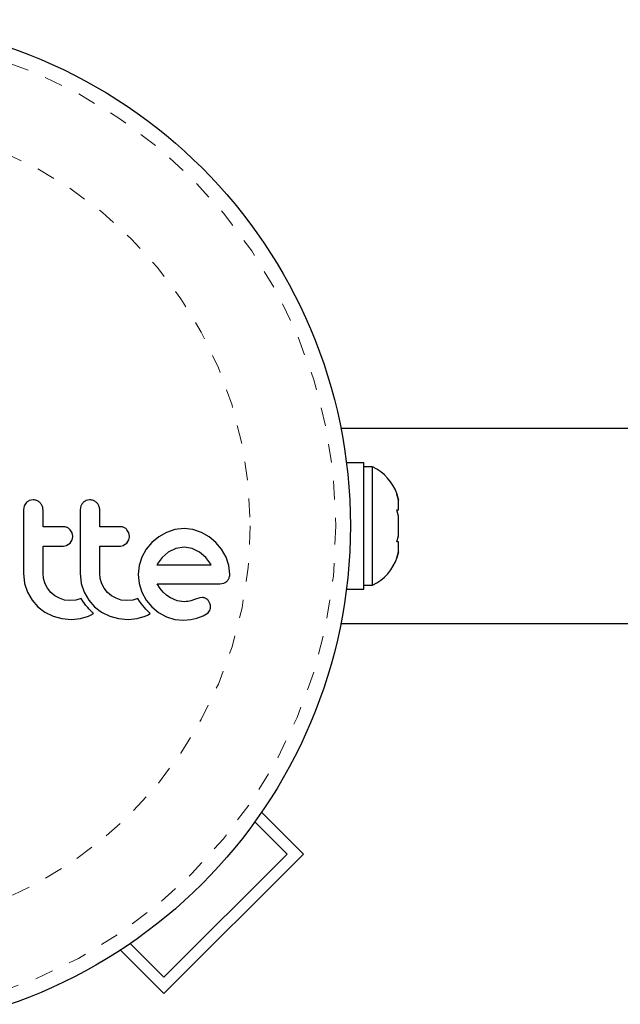
# Model space of a CAD drawing. Extents: x 1573 to 2159, y 1921 to 2538.
# Drawn here: x 1829 to 1832, y 2352 to 2357 of the extents above; entities that cross this region are included whole.
import ezdxf

# ---------------------------------------------------------------- set-up
doc = ezdxf.new("R2010")
doc.units = 0
doc.header["$LTSCALE"] = 0.125
doc.header["$MEASUREMENT"] = 0
doc.linetypes.add('PHANTOM', pattern=[0.5, 0.25, -0.05, 0.05, -0.05, 0.05, -0.05])
doc.layers.add('CONTOUR', color=7, linetype='CONTINUOUS')

msp = doc.modelspace()

# ---------------------------------------------------------------- linework, layer by layer
at = {"layer": 'CONTOUR', "linetype": 'Continuous', "lineweight": 25}
for p, q in [((1844.7461, 2355.2186), (1830.7351, 2355.2186)), ((1830.8582, 2355.0344), (1830.7647, 2355.0344)), ((1830.8582, 2354.353), (1830.8582, 2355.0344)), ((1830.9051, 2355.0124), (1830.8582, 2355.0124)), ((1830.9051, 2354.6937), (1830.9051, 2355.0124)), ((1831.037, 2354.8657), (1831.0457, 2354.833)), ((1831.0457, 2354.833), (1831.037, 2354.8657)), ((1829.0294, 2354.8013), (1829.0255, 2354.7797)), ((1829.0402, 2354.8184), (1829.0294, 2354.8013)), ((1829.0778, 2354.8341), (1829.0568, 2354.8299)), ((1829.3349, 2354.8013), (1829.331, 2354.7797)), ((1829.3833, 2354.8341), (1829.3624, 2354.8299)), ((1831.0457, 2354.7797), (1831.0457, 2354.833)), ((1831.037, 2354.7797), (1831.0457, 2354.7797)), ((1831.0457, 2354.747), (1831.037, 2354.7797)), ((1831.0457, 2354.6403), (1831.0457, 2354.747)), ((1830.9051, 2354.3749), (1830.9051, 2354.6937)), ((1829.288, 2354.6565), (1829.2774, 2354.6735)), ((1829.2915, 2354.6378), (1829.288, 2354.6565)), ((1829.5935, 2354.6565), (1829.5829, 2354.6735)), ((1829.597, 2354.6378), (1829.5935, 2354.6565)), ((1829.7539, 2354.6344), (1829.7173, 2354.6041)), ((1829.7959, 2354.6584), (1829.7539, 2354.6344)), ((1829.8413, 2354.6738), (1829.7959, 2354.6584)), ((1829.8904, 2354.6791), (1829.8413, 2354.6738)), ((1829.9376, 2354.6739), (1829.8904, 2354.6791)), ((1829.9836, 2354.6584), (1829.9376, 2354.6739)), ((1830.0258, 2354.6344), (1829.9836, 2354.6584)), ((1830.0622, 2354.6041), (1830.0258, 2354.6344)), ((1831.037, 2354.6077), (1831.0457, 2354.6403)), ((1829.2596, 2354.5894), (1829.2764, 2354.6016)), ((1829.2764, 2354.6016), (1829.2878, 2354.6192)), ((1829.5652, 2354.5894), (1829.5819, 2354.6016)), ((1829.5819, 2354.6016), (1829.5933, 2354.6191)), ((1829.7173, 2354.6041), (1829.687, 2354.5678)), ((1829.8904, 2354.5784), (1829.8453, 2354.5716)), ((1829.9337, 2354.5719), (1829.8904, 2354.5784)), ((1830.0924, 2354.5677), (1830.0622, 2354.6041)), ((1831.0457, 2354.6077), (1831.037, 2354.6077)), ((1831.0457, 2354.5543), (1831.0457, 2354.6077)), ((1829.6635, 2354.5255), (1829.6488, 2354.4797)), ((1829.687, 2354.5678), (1829.6635, 2354.5255)), ((1829.7718, 2354.5228), (1829.7465, 2354.4878)), ((1829.8054, 2354.5522), (1829.7718, 2354.5228)), ((1829.8453, 2354.5716), (1829.8054, 2354.5522)), ((1829.9735, 2354.5527), (1829.9337, 2354.5719)), ((1830.0077, 2354.5236), (1829.9735, 2354.5527)), ((1830.0354, 2354.4868), (1830.0077, 2354.5236)), ((1830.1165, 2354.5255), (1830.0924, 2354.5677)), ((1830.1319, 2354.4796), (1830.1165, 2354.5255)), ((1831.037, 2354.5217), (1831.0457, 2354.5543)), ((1831.0457, 2354.5543), (1831.037, 2354.5217)), ((1829.6488, 2354.4797), (1829.6439, 2354.4324)), ((1829.7465, 2354.4878), (1829.7448, 2354.4846)), ((1830.0371, 2354.4838), (1830.0354, 2354.4868)), ((1830.1371, 2354.4324), (1830.1319, 2354.4796)), ((1829.0255, 2354.4385), (1829.0318, 2354.3834)), ((1829.134, 2354.4098), (1829.1312, 2354.4385)), ((1829.331, 2354.4385), (1829.3373, 2354.3834)), ((1829.4395, 2354.4098), (1829.4367, 2354.4385)), ((1829.6439, 2354.4324), (1829.6489, 2354.383)), ((1829.0318, 2354.3834), (1829.0476, 2354.3363)), ((1829.1422, 2354.3826), (1829.134, 2354.4098)), ((1829.1555, 2354.3576), (1829.1422, 2354.3826)), ((1829.3373, 2354.3834), (1829.3531, 2354.3363)), ((1829.4477, 2354.3826), (1829.4395, 2354.4098)), ((1829.461, 2354.3575), (1829.4477, 2354.3826)), ((1829.6489, 2354.383), (1829.6635, 2354.3368)), ((1829.7614, 2354.3569), (1829.7455, 2354.3821)), ((1830.0838, 2354.3821), (1830.1051, 2354.3855)), ((1830.8582, 2354.3749), (1830.9051, 2354.3749)), ((1829.0476, 2354.3363), (1829.0725, 2354.2933)), ((1829.1729, 2354.3358), (1829.1555, 2354.3576)), ((1829.1942, 2354.3178), (1829.1729, 2354.3358)), ((1829.2192, 2354.3036), (1829.1942, 2354.3178)), ((1829.3531, 2354.3363), (1829.3781, 2354.2932)), ((1829.4784, 2354.3358), (1829.461, 2354.3575)), ((1829.4997, 2354.3178), (1829.4784, 2354.3358)), ((1829.5248, 2354.3036), (1829.4997, 2354.3178)), ((1829.6635, 2354.3368), (1829.6869, 2354.294)), ((1829.7771, 2354.3373), (1829.7614, 2354.3569)), ((1829.7952, 2354.3202), (1829.7771, 2354.3373)), ((1829.8135, 2354.3076), (1829.7952, 2354.3202)), ((1830.7647, 2354.353), (1830.8582, 2354.353)), ((1829.0725, 2354.2933), (1829.1035, 2354.2578)), ((1829.1035, 2354.2578), (1829.1407, 2354.2292)), ((1829.2466, 2354.2946), (1829.2192, 2354.3036)), ((1829.2761, 2354.2915), (1829.2466, 2354.2946)), ((1829.3084, 2354.2946), (1829.2761, 2354.2915)), ((1829.3368, 2354.3032), (1829.3084, 2354.2946)), ((1829.3449, 2354.2891), (1829.3368, 2354.3032)), ((1829.3539, 2354.2756), (1829.3449, 2354.2891)), ((1829.3623, 2354.2644), (1829.3539, 2354.2756)), ((1829.3716, 2354.2534), (1829.3623, 2354.2644)), ((1829.3781, 2354.2932), (1829.409, 2354.2578)), ((1829.409, 2354.2578), (1829.4462, 2354.2292)), ((1829.5521, 2354.2946), (1829.5248, 2354.3036)), ((1829.5817, 2354.2915), (1829.5521, 2354.2946)), ((1829.6139, 2354.2946), (1829.5817, 2354.2915)), ((1829.6423, 2354.3032), (1829.6139, 2354.2946)), ((1829.6504, 2354.2891), (1829.6423, 2354.3032)), ((1829.6594, 2354.2756), (1829.6504, 2354.2891)), ((1829.6678, 2354.2644), (1829.6594, 2354.2756)), ((1829.6771, 2354.2534), (1829.6678, 2354.2644)), ((1829.6869, 2354.294), (1829.7169, 2354.2573)), ((1829.7169, 2354.2573), (1829.753, 2354.227)), ((1829.8537, 2354.2906), (1829.8135, 2354.3076)), ((1829.8904, 2354.2855), (1829.8537, 2354.2906)), ((1829.9011, 2354.2858), (1829.8904, 2354.2855)), ((1829.9101, 2354.2867), (1829.9011, 2354.2858)), ((1829.9191, 2354.2884), (1829.9101, 2354.2867)), ((1829.9267, 2354.2905), (1829.9191, 2354.2884)), ((1829.9529, 2354.2995), (1829.9267, 2354.2905)), ((1829.9746, 2354.3061), (1829.9529, 2354.2995)), ((1829.9893, 2354.3075), (1829.9746, 2354.3061)), ((1830.0314, 2354.2715), (1830.0222, 2354.2903)), ((1829.1407, 2354.2292), (1829.185, 2354.2074)), ((1829.185, 2354.2074), (1829.2326, 2354.1944)), ((1829.3324, 2354.1946), (1829.3753, 2354.208)), ((1829.3794, 2354.245), (1829.3716, 2354.2534)), ((1829.3753, 2354.208), (1829.3874, 2354.2138)), ((1829.3884, 2354.2359), (1829.3794, 2354.245)), ((1829.3874, 2354.2138), (1829.4028, 2354.2225)), ((1829.4028, 2354.2225), (1829.3884, 2354.2359)), ((1829.4462, 2354.2292), (1829.4905, 2354.2074)), ((1829.4905, 2354.2074), (1829.5382, 2354.1944)), ((1829.6379, 2354.1946), (1829.6808, 2354.208)), ((1829.6849, 2354.245), (1829.6771, 2354.2534)), ((1829.6808, 2354.208), (1829.6929, 2354.2138)), ((1829.6939, 2354.2359), (1829.6849, 2354.245)), ((1829.6929, 2354.2138), (1829.7083, 2354.2225)), ((1829.7083, 2354.2225), (1829.6939, 2354.2359)), ((1829.753, 2354.227), (1829.7954, 2354.2034)), ((1829.7954, 2354.2034), (1829.8414, 2354.1893)), ((1829.96, 2354.1959), (1829.9936, 2354.2089)), ((1829.9936, 2354.2089), (1830.0194, 2354.2261)), ((1829.2326, 2354.1944), (1829.2841, 2354.1898)), ((1829.2841, 2354.1898), (1829.3324, 2354.1946)), ((1829.5382, 2354.1944), (1829.5897, 2354.1898)), ((1829.5897, 2354.1898), (1829.6379, 2354.1946)), ((1829.8414, 2354.1893), (1829.8895, 2354.1858)), ((1829.8895, 2354.1858), (1829.9265, 2354.189)), ((1829.9265, 2354.189), (1829.96, 2354.1959)), ((1830.7351, 2354.1686), (1844.7461, 2354.1686)), ((1830.5334, 2352.9259), (1830.3081, 2353.1513)), ((1830.2716, 2353.0994), (1830.4451, 2352.9259)), ((1830.5334, 2352.9259), (1829.7821, 2352.1746)), ((1830.4451, 2352.9259), (1829.7821, 2352.263)), ((1829.7821, 2352.1746), (1829.548, 2352.4088)), ((1829.7821, 2352.263), (1829.601, 2352.4442))]:
    msp.add_line(p, q, dxfattribs=at)
msp.add_circle((1828.0586, 2354.6937), 2.7275, dxfattribs=at)
at = {"layer": 'CONTOUR', "linetype": 'PHANTOM', "lineweight": 18}
for radius in [2.6495, 2.1886]:
    msp.add_circle((1828.0586, 2354.6937), radius, dxfattribs=at)
at = {"layer": 'CONTOUR', "linetype": 'Continuous', "lineweight": 25}
for centre, start, end in [((1830.7971, 2354.7826), 18.5126, 64.8293), ((1830.7971, 2354.6047), 295.1707, 341.7732)]:
    msp.add_arc(centre, 0.2539, start, end, dxfattribs=at)
for points, knots in [([(1829.0568, 2354.8299), (1829.0519, 2354.8273), (1829.0458, 2354.8241), (1829.041, 2354.8193), (1829.0402, 2354.8184)], [0, 0, 0, 0, 0.820103, 1, 1, 1, 1]), ([(1829.1154, 2354.8183), (1829.1107, 2354.8221), (1829.1015, 2354.8298), (1829.0877, 2354.8337), (1829.0798, 2354.834), (1829.0778, 2354.8341)], [0, 0, 0, 0, 0.4267, 0.853338, 1, 1, 1, 1]), ([(1829.1312, 2354.7797), (1829.1306, 2354.7857), (1829.1294, 2354.7978), (1829.1223, 2354.8107), (1829.1168, 2354.8167), (1829.1154, 2354.8183)], [0, 0, 0, 0, 0.422247, 0.844545, 1, 1, 1, 1]), ([(1829.3457, 2354.8184), (1829.3421, 2354.814), (1829.3379, 2354.8087), (1829.3354, 2354.8024), (1829.3349, 2354.8013)], [0, 0, 0, 0, 0.838131, 1, 1, 1, 1]), ([(1829.3624, 2354.8299), (1829.3574, 2354.8273), (1829.3513, 2354.8241), (1829.3465, 2354.8192), (1829.3457, 2354.8184)], [0, 0, 0, 0, 0.828821, 1, 1, 1, 1]), ([(1829.4209, 2354.8183), (1829.4162, 2354.8222), (1829.4068, 2354.8299), (1829.3931, 2354.8337), (1829.3853, 2354.834), (1829.3833, 2354.8341)], [0, 0, 0, 0, 0.429325, 0.858343, 1, 1, 1, 1]), ([(1829.4367, 2354.7797), (1829.4361, 2354.7856), (1829.435, 2354.7975), (1829.428, 2354.8104), (1829.4225, 2354.8165), (1829.4209, 2354.8183)], [0, 0, 0, 0, 0.4135999, 0.8271375, 1, 1, 1, 1]), ([(1829.0255, 2354.7797), (1829.0255, 2354.7229), (1829.0255, 2354.6091), (1829.0255, 2354.4954), (1829.0255, 2354.4385)], [0, 0, 0, 0, 0.499063, 1, 1, 1, 1]), ([(1829.1312, 2354.6891), (1829.1312, 2354.7041), (1829.1312, 2354.7343), (1829.1312, 2354.7645), (1829.1312, 2354.7797)], [0, 0, 0, 0, 0.496842, 1, 1, 1, 1]), ([(1829.331, 2354.7797), (1829.331, 2354.7232), (1829.331, 2354.6094), (1829.331, 2354.4957), (1829.331, 2354.4385)], [0, 0, 0, 0, 0.496662, 1, 1, 1, 1]), ([(1829.4367, 2354.6891), (1829.4367, 2354.704), (1829.4367, 2354.7342), (1829.4367, 2354.7644), (1829.4367, 2354.7797)], [0, 0, 0, 0, 0.4919365, 1, 1, 1, 1]), ([(1829.2422, 2354.6891), (1829.2213, 2354.6891), (1829.1843, 2354.6891), (1829.1472, 2354.6891), (1829.1312, 2354.6891)], [0, 0, 0, 0, 0.566841, 1, 1, 1, 1]), ([(1829.2774, 2354.6735), (1829.2733, 2354.6772), (1829.2652, 2354.6845), (1829.2522, 2354.6886), (1829.2445, 2354.689), (1829.2422, 2354.6891)], [0, 0, 0, 0, 0.4097223, 0.8193162, 1, 1, 1, 1]), ([(1829.5477, 2354.6891), (1829.5216, 2354.6891), (1829.4847, 2354.6891), (1829.4476, 2354.6891), (1829.4367, 2354.6891)], [0, 0, 0, 0, 0.70699, 1, 1, 1, 1]), ([(1829.5829, 2354.6735), (1829.5788, 2354.6772), (1829.5705, 2354.6847), (1829.5576, 2354.6887), (1829.55, 2354.689), (1829.5477, 2354.6891)], [0, 0, 0, 0, 0.413776, 0.827157, 1, 1, 1, 1]), ([(1829.2878, 2354.6192), (1829.2894, 2354.6242), (1829.2914, 2354.6303), (1829.2915, 2354.6366), (1829.2915, 2354.6378)], [0, 0, 0, 0, 0.820527, 1, 1, 1, 1]), ([(1829.5933, 2354.6191), (1829.5949, 2354.624), (1829.5969, 2354.6301), (1829.597, 2354.6365), (1829.597, 2354.6378)], [0, 0, 0, 0, 0.8020121, 1, 1, 1, 1]), ([(1829.1312, 2354.5855), (1829.1472, 2354.5855), (1829.1843, 2354.5855), (1829.2212, 2354.5855), (1829.2422, 2354.5855)], [0, 0, 0, 0, 0.431607, 1, 1, 1, 1]), ([(1829.1312, 2354.4385), (1829.1312, 2354.4634), (1829.1312, 2354.5124), (1829.1312, 2354.5614), (1829.1312, 2354.5855)], [0, 0, 0, 0, 0.508908, 1, 1, 1, 1]), ([(1829.2422, 2354.5855), (1829.2469, 2354.5859), (1829.253, 2354.5864), (1829.2585, 2354.5889), (1829.2596, 2354.5894)], [0, 0, 0, 0, 0.791674, 1, 1, 1, 1]), ([(1829.4367, 2354.5855), (1829.4475, 2354.5855), (1829.4847, 2354.5855), (1829.5216, 2354.5855), (1829.5477, 2354.5855)], [0, 0, 0, 0, 0.290987, 1, 1, 1, 1]), ([(1829.4367, 2354.4385), (1829.4367, 2354.4641), (1829.4367, 2354.513), (1829.4367, 2354.5621), (1829.4367, 2354.5855)], [0, 0, 0, 0, 0.522406, 1, 1, 1, 1]), ([(1829.5477, 2354.5855), (1829.5526, 2354.5859), (1829.5586, 2354.5864), (1829.5641, 2354.5889), (1829.5652, 2354.5894)], [0, 0, 0, 0, 0.809019, 1, 1, 1, 1]), ([(1829.7448, 2354.4846), (1829.7448, 2354.4845), (1829.7447, 2354.4843), (1829.7446, 2354.484), (1829.7445, 2354.4838)], [0, 0, 0, 0, 0.1476194, 1, 1, 1, 1]), ([(1829.7445, 2354.4838), (1829.7768, 2354.4838), (1829.8759, 2354.4838), (1829.9722, 2354.4838), (1830.0371, 2354.4838)], [0, 0, 0, 0, 0.325998, 1, 1, 1, 1]), ([(1830.1333, 2354.4138), (1830.1348, 2354.4183), (1830.1369, 2354.4244), (1830.137, 2354.4307), (1830.1371, 2354.4324)], [0, 0, 0, 0, 0.739318, 1, 1, 1, 1]), ([(1829.7455, 2354.3821), (1829.785, 2354.3821), (1829.8999, 2354.3821), (1830.0109, 2354.3821), (1830.0838, 2354.3821)], [0, 0, 0, 0, 0.344072, 1, 1, 1, 1]), ([(1830.1051, 2354.3855), (1830.1099, 2354.3878), (1830.116, 2354.3908), (1830.121, 2354.3957), (1830.122, 2354.3967)], [0, 0, 0, 0, 0.787974, 1, 1, 1, 1]), ([(1830.122, 2354.3967), (1830.1257, 2354.4011), (1830.1301, 2354.4064), (1830.1329, 2354.4128), (1830.1333, 2354.4138)], [0, 0, 0, 0, 0.842035, 1, 1, 1, 1]), ([(1830.0081, 2354.3027), (1830.0031, 2354.3047), (1829.997, 2354.3072), (1829.9905, 2354.3075), (1829.9893, 2354.3075)], [0, 0, 0, 0, 0.825853, 1, 1, 1, 1]), ([(1830.0222, 2354.2903), (1830.019, 2354.294), (1830.0148, 2354.2989), (1830.0094, 2354.302), (1830.0081, 2354.3027)], [0, 0, 0, 0, 0.760588, 1, 1, 1, 1]), ([(1830.0334, 2354.2541), (1830.0333, 2354.259), (1830.0333, 2354.265), (1830.0317, 2354.2705), (1830.0314, 2354.2715)], [0, 0, 0, 0, 0.81864, 1, 1, 1, 1]), ([(1830.0194, 2354.2261), (1830.0223, 2354.229), (1830.026, 2354.2327), (1830.0285, 2354.2375), (1830.029, 2354.2385)], [0, 0, 0, 0, 0.783779, 1, 1, 1, 1]), ([(1830.029, 2354.2385), (1830.0306, 2354.2424), (1830.0327, 2354.2475), (1830.0332, 2354.2529), (1830.0334, 2354.2541)], [0, 0, 0, 0, 0.771049, 1, 1, 1, 1])]:
    msp.add_open_spline(points, degree=3, knots=knots, dxfattribs=at)

doc.saveas('drawing.dxf')
